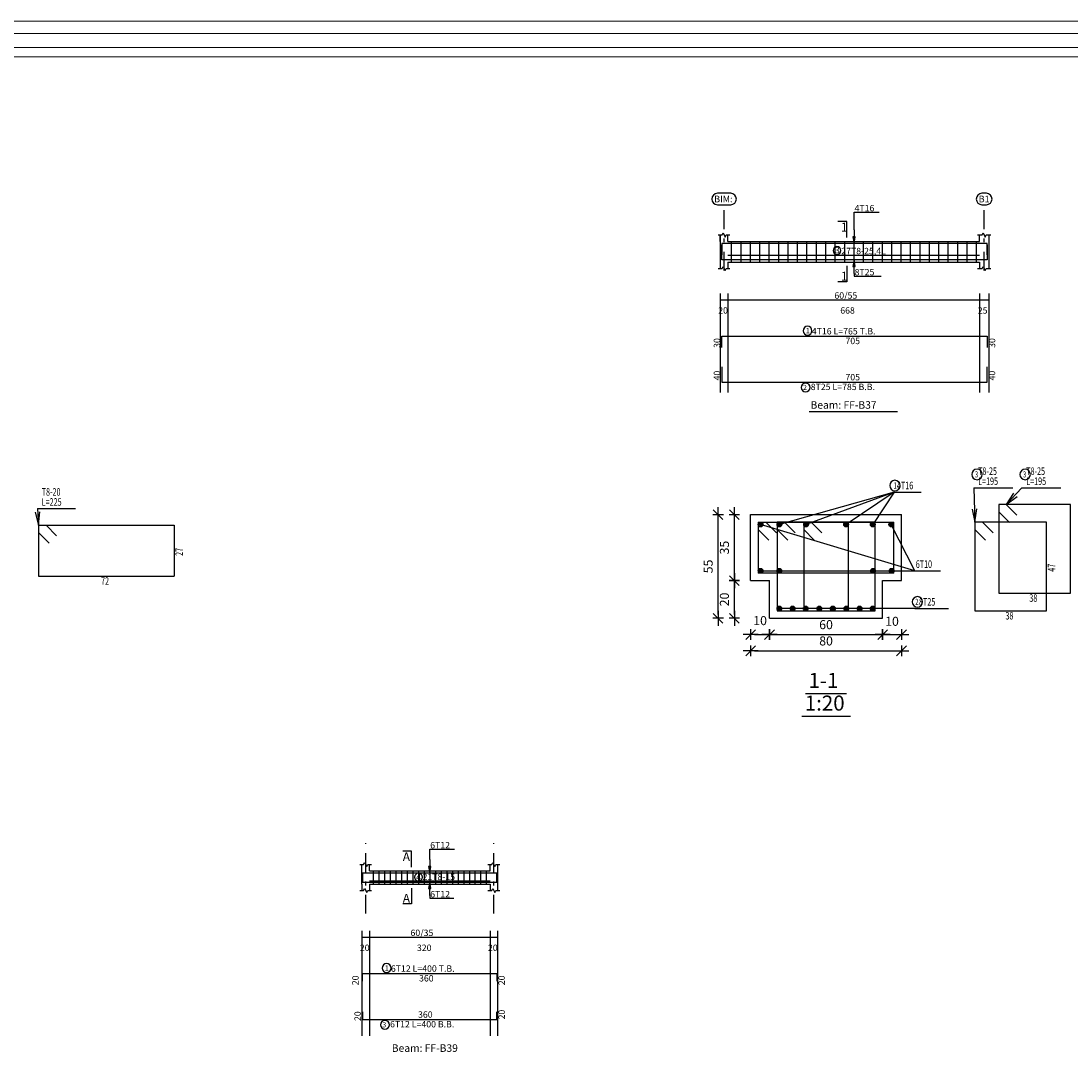
# Model space of a CAD drawing. Units: inches. Extents: x -122 to 624, y -1883 to 171.
# Drawn here: x 86 to 113, y -1789 to -1762 of the extents above; entities that cross this region are included whole.
import ezdxf

# ---------------------------------------------------------------- set-up
doc = ezdxf.new("R2010")
doc.units = ezdxf.units.IN
doc.header["$MEASUREMENT"] = 0
doc.linetypes.add('DASHDOT', pattern=[1, 0.5, -0.25, 0, -0.25])
for name, color, linetype in [('BARS', 3, 'Continuous'), ('BARSEGTXT', 254, 'Continuous'), ('BARSTITLE', 254, 'Continuous'), ('BeamDimLin', 4, 'Continuous'), ('BeamDimTxt', 6, 'Continuous'), ('BeamElevLin', 4, 'Continuous'), ('ColAxesPen', 1, 'Continuous'), ('ColNames', 5, 'Continuous'), ('ColNamesFrame', 5, 'Continuous'), ('DimLin', 11, 'Continuous'), ('ElevBarLin', 1, 'Continuous'), ('LinePen1', 4, 'Continuous'), ('LinkDimLin', 1, 'Continuous'), ('LinkDimTxt', 6, 'Continuous'), ('SectBarLin', 1, 'Continuous'), ('SectBars', 3, 'Continuous'), ('SectLinks', 3, 'Continuous'), ('SectMarkLin', 144, 'Continuous'), ('SectMarkTxt', 144, 'Continuous'), ('Titles', 5, 'Continuous'), ('TitlesFrame', 5, 'Continuous')]:
    doc.layers.add(name, color=color, linetype=linetype)
doc.layers.add('اطار', color=7, linetype='Continuous', lineweight=30)
doc.styles.add('ATIR_DIM', font='Atira.shx', dxfattribs={"width": 0.8})
doc.styles.add('TXT-SHX', font='Txt.shx')
doc.dimstyles.new('ATIR_DIM_3', dxfattribs={"dimtxt": 0.24, "dimasz": 0.1, "dimexe": 0.18, "dimexo": 0.0625, "dimgap": 0.144, "dimtad": 1, "dimdec": 4, "dimlfac": 20, "dimrnd": 1, "dimzin": 12, "dimdsep": 46, "dimtxsty": 'ATIR_DIM', "dimblk": 'ATIR_TICK', "dimblk1": 'ATIR_TICK', "dimcen": 0.09, "dimse1": 1, "dimse2": 1, "dimadec": 0, "dimazin": 0, "dimtfac": 1, "dimtdec": 4, "dimtmove": 2, "dimatfit": 3, "dimldrblk": 'ATIR_TICK', "dimfxl": 1, "dimtolj": 1, "dimtzin": 12, "dimarcsym": 0})

# ---------------------------------------------------------------- blocks, each defined once
blk = doc.blocks.new('ATIR_TICK')
for p, q in [((-2, 0), (2, 0)), ((-1.3, -1.3), (1.3, 1.3)), ((0, 1.4), (0, -1.4))]:
    blk.add_line(p, q)
blk = doc.blocks.new('*D531')
at = {"layer": 'Defpoints', "color": 0, "transparency": 16777216}
for p in [(104.47, -1776.973), (104.47, -1776.973), (104.47, -1777.973)]:
    blk.add_point(p, dxfattribs=at)
at = {"layer": 'DimLin', "color": 0, "lineweight": -2, "transparency": 16777216}
blk.add_line((104.47, -1777.873), (104.47, -1777.073), dxfattribs=at)
at = {"layer": 'DimLin', "color": 0, "lineweight": -2, "transparency": 16777216, "xscale": 0.1, "yscale": 0.1, "zscale": 0.1}
for p, rotation in [((104.47, -1776.973), 90), ((104.47, -1777.973), 270)]:
    blk.add_blockref('ATIR_TICK', p, dxfattribs=dict(at, rotation=rotation))
at = {"layer": 'DimLin', "color": 0, "transparency": 16777216, "insert": (104.206, -1777.473), "char_height": 0.24, "attachment_point": 5, "rotation": 90, "style": 'ATIR_DIM'}
blk.add_mtext('\\A1;20 ', dxfattribs=at)
blk = doc.blocks.new('*D532')
at = {"layer": 'Defpoints', "color": 0, "transparency": 16777216}
for p in [(104.47, -1775.223), (104.47, -1775.223), (104.47, -1776.973)]:
    blk.add_point(p, dxfattribs=at)
at = {"layer": 'DimLin', "color": 0, "lineweight": -2, "transparency": 16777216}
blk.add_line((104.47, -1776.873), (104.47, -1775.323), dxfattribs=at)
at = {"layer": 'DimLin', "color": 0, "lineweight": -2, "transparency": 16777216, "xscale": 0.1, "yscale": 0.1, "zscale": 0.1}
for p, rotation in [((104.47, -1775.223), 90), ((104.47, -1776.973), 270)]:
    blk.add_blockref('ATIR_TICK', p, dxfattribs=dict(at, rotation=rotation))
at = {"layer": 'DimLin', "color": 0, "transparency": 16777216, "insert": (104.206, -1776.098), "char_height": 0.24, "attachment_point": 5, "rotation": 90, "style": 'ATIR_DIM'}
blk.add_mtext('\\A1;35 ', dxfattribs=at)
blk = doc.blocks.new('*D533')
at = {"layer": 'Defpoints', "color": 0, "transparency": 16777216}
for p in [(104.038, -1775.223), (104.038, -1775.223), (104.038, -1777.973)]:
    blk.add_point(p, dxfattribs=at)
at = {"layer": 'DimLin', "color": 0, "lineweight": -2, "transparency": 16777216}
blk.add_line((104.038, -1777.873), (104.038, -1775.323), dxfattribs=at)
at = {"layer": 'DimLin', "color": 0, "lineweight": -2, "transparency": 16777216, "xscale": 0.1, "yscale": 0.1, "zscale": 0.1}
for p, rotation in [((104.038, -1775.223), 90), ((104.038, -1777.973), 270)]:
    blk.add_blockref('ATIR_TICK', p, dxfattribs=dict(at, rotation=rotation))
at = {"layer": 'DimLin', "color": 0, "transparency": 16777216, "insert": (103.774, -1776.598), "char_height": 0.24, "attachment_point": 5, "rotation": 90, "style": 'ATIR_DIM'}
blk.add_mtext('\\A1;55 ', dxfattribs=at)
blk = doc.blocks.new('*D534')
at = {"layer": 'Defpoints', "color": 0, "transparency": 16777216}
for p in [(104.902, -1778.405), (105.402, -1778.405), (105.402, -1778.405)]:
    blk.add_point(p, dxfattribs=at)
at = {"layer": 'DimLin', "color": 0, "lineweight": -2, "transparency": 16777216}
blk.add_line((105.002, -1778.405), (105.302, -1778.405), dxfattribs=at)
at = {"layer": 'DimLin', "color": 0, "lineweight": -2, "transparency": 16777216, "xscale": 0.1, "yscale": 0.1, "zscale": 0.1, "rotation": 180}
blk.add_blockref('ATIR_TICK', (104.902, -1778.405), dxfattribs=at)
at = {"layer": 'DimLin', "color": 0, "lineweight": -2, "transparency": 16777216, "xscale": 0.1, "yscale": 0.1, "zscale": 0.1}
blk.add_blockref('ATIR_TICK', (105.402, -1778.405), dxfattribs=at)
at = {"layer": 'DimLin', "color": 0, "transparency": 16777216, "insert": (105.152, -1778.034), "char_height": 0.24, "attachment_point": 5, "style": 'ATIR_DIM'}
blk.add_mtext('\\A1;10 ', dxfattribs=at)
blk = doc.blocks.new('*D535')
at = {"layer": 'Defpoints', "color": 0, "transparency": 16777216}
for p in [(105.402, -1778.405), (108.402, -1778.405), (108.402, -1778.405)]:
    blk.add_point(p, dxfattribs=at)
at = {"layer": 'DimLin', "color": 0, "lineweight": -2, "transparency": 16777216}
blk.add_line((105.502, -1778.405), (108.302, -1778.405), dxfattribs=at)
at = {"layer": 'DimLin', "color": 0, "lineweight": -2, "transparency": 16777216, "xscale": 0.1, "yscale": 0.1, "zscale": 0.1, "rotation": 180}
blk.add_blockref('ATIR_TICK', (105.402, -1778.405), dxfattribs=at)
at = {"layer": 'DimLin', "color": 0, "lineweight": -2, "transparency": 16777216, "xscale": 0.1, "yscale": 0.1, "zscale": 0.1}
blk.add_blockref('ATIR_TICK', (108.402, -1778.405), dxfattribs=at)
at = {"layer": 'DimLin', "color": 0, "transparency": 16777216, "insert": (106.902, -1778.141), "char_height": 0.24, "attachment_point": 5, "style": 'ATIR_DIM'}
blk.add_mtext('\\A1;60 ', dxfattribs=at)
blk = doc.blocks.new('*D536')
at = {"layer": 'Defpoints', "color": 0, "transparency": 16777216}
for p in [(108.402, -1778.405), (108.902, -1778.405), (108.902, -1778.405)]:
    blk.add_point(p, dxfattribs=at)
at = {"layer": 'DimLin', "color": 0, "lineweight": -2, "transparency": 16777216}
blk.add_line((108.502, -1778.405), (108.802, -1778.405), dxfattribs=at)
at = {"layer": 'DimLin', "color": 0, "lineweight": -2, "transparency": 16777216, "xscale": 0.1, "yscale": 0.1, "zscale": 0.1, "rotation": 180}
blk.add_blockref('ATIR_TICK', (108.402, -1778.405), dxfattribs=at)
at = {"layer": 'DimLin', "color": 0, "lineweight": -2, "transparency": 16777216, "xscale": 0.1, "yscale": 0.1, "zscale": 0.1}
blk.add_blockref('ATIR_TICK', (108.902, -1778.405), dxfattribs=at)
at = {"layer": 'DimLin', "color": 0, "transparency": 16777216, "insert": (108.652, -1778.052), "char_height": 0.24, "attachment_point": 5, "style": 'ATIR_DIM'}
blk.add_mtext('\\A1;10 ', dxfattribs=at)
blk = doc.blocks.new('*D537')
at = {"layer": 'Defpoints', "color": 0, "transparency": 16777216}
for p in [(104.902, -1778.837), (108.902, -1778.837), (108.902, -1778.837)]:
    blk.add_point(p, dxfattribs=at)
at = {"layer": 'DimLin', "color": 0, "lineweight": -2, "transparency": 16777216}
blk.add_line((105.002, -1778.837), (108.802, -1778.837), dxfattribs=at)
at = {"layer": 'DimLin', "color": 0, "lineweight": -2, "transparency": 16777216, "xscale": 0.1, "yscale": 0.1, "zscale": 0.1, "rotation": 180}
blk.add_blockref('ATIR_TICK', (104.902, -1778.837), dxfattribs=at)
at = {"layer": 'DimLin', "color": 0, "lineweight": -2, "transparency": 16777216, "xscale": 0.1, "yscale": 0.1, "zscale": 0.1}
blk.add_blockref('ATIR_TICK', (108.902, -1778.837), dxfattribs=at)
at = {"layer": 'DimLin', "color": 0, "transparency": 16777216, "insert": (106.902, -1778.573), "char_height": 0.24, "attachment_point": 5, "style": 'ATIR_DIM'}
blk.add_mtext('\\A1;80 ', dxfattribs=at)

msp = doc.modelspace()

# ---------------------------------------------------------------- linework, layer by layer
at = {"layer": 'BARS', "linetype": 'Continuous'}
for p, q in [((104.3868787, -1767.9775346), (104.3868787, -1768.5275346)), ((104.6368787, -1767.9775346), (104.6368787, -1768.5275346)), ((104.8868787, -1767.9775346), (104.8868787, -1768.5275346)), ((105.1368787, -1767.9775346), (105.1368787, -1768.5275346)), ((105.3868786, -1767.9775346), (105.3868786, -1768.5275346)), ((105.6368786, -1767.9775346), (105.6368786, -1768.5275346)), ((105.8868786, -1767.9775346), (105.8868786, -1768.5275346)), ((106.1368786, -1767.9775346), (106.1368786, -1768.5275346)), ((106.3868785, -1767.9775346), (106.3868785, -1768.5275346)), ((106.6368785, -1767.9775346), (106.6368785, -1768.5275346)), ((106.8868785, -1767.9775346), (106.8868785, -1768.5275346)), ((107.1368785, -1767.9775346), (107.1368785, -1768.5275346)), ((107.3868785, -1767.9775346), (107.3868785, -1768.5275346)), ((107.6368785, -1767.9775346), (107.6368785, -1768.5275346)), ((107.8868785, -1767.9775346), (107.8868785, -1768.5275346)), ((108.1368785, -1767.9775346), (108.1368785, -1768.5275346)), ((108.3868783, -1767.9775346), (108.3868783, -1768.5275346)), ((108.6368783, -1767.9775346), (108.6368783, -1768.5275346)), ((108.8868783, -1767.9775346), (108.8868783, -1768.5275346)), ((109.1368783, -1767.9775346), (109.1368783, -1768.5275346)), ((109.3868783, -1767.9775346), (109.3868783, -1768.5275346)), ((109.6368783, -1767.9775346), (109.6368783, -1768.5275346)), ((109.8868783, -1767.9775346), (109.8868783, -1768.5275346)), ((110.1368783, -1767.9775346), (110.1368783, -1768.5275346)), ((110.3868783, -1767.9775346), (110.3868783, -1768.5275346)), ((110.6368783, -1767.9775346), (110.6368783, -1768.5275346)), ((110.8868783, -1767.9775346), (110.8868783, -1768.5275346)), ((94.8887644, -1784.6732924), (94.8887644, -1785.0232925)), ((95.0387645, -1784.6732924), (95.0387645, -1785.0232925)), ((95.1887646, -1784.6732924), (95.1887646, -1785.0232925)), ((95.3387647, -1784.6732924), (95.3387647, -1785.0232925)), ((95.4887648, -1784.6732924), (95.4887648, -1785.0232925)), ((95.6387649, -1784.6732924), (95.6387649, -1785.0232925)), ((95.788765, -1784.6732924), (95.788765, -1785.0232925)), ((95.9387651, -1784.6732924), (95.9387651, -1785.0232925)), ((96.0887652, -1784.6732924), (96.0887652, -1785.0232925)), ((96.2387653, -1784.6732924), (96.2387653, -1785.0232925)), ((96.3887654, -1784.6732924), (96.3887654, -1785.0232925)), ((96.5387655, -1784.6732924), (96.5387655, -1785.0232925)), ((96.6887654, -1784.6732924), (96.6887654, -1785.0232925)), ((96.8387654, -1784.6732924), (96.8387654, -1785.0232925)), ((96.9887655, -1784.6732924), (96.9887655, -1785.0232925)), ((97.1387656, -1784.6732924), (97.1387656, -1785.0232925)), ((97.2887657, -1784.6732924), (97.2887657, -1785.0232925)), ((97.4387658, -1784.6732924), (97.4387658, -1785.0232925)), ((97.5887659, -1784.6732924), (97.5887659, -1785.0232925)), ((97.738766, -1784.6732924), (97.738766, -1785.0232925)), ((97.8887661, -1784.6732924), (97.8887661, -1785.0232925))]:
    msp.add_line(p, q, dxfattribs=at)
for points in [[(111.1768787, -1768.3335121), (111.1768787, -1768.0335122), (104.1368787, -1768.0335122), (104.1368787, -1768.3335121)], [(111.1768787, -1768.0670542), (111.1768787, -1768.4670542), (104.1368787, -1768.4670542), (104.1368787, -1768.0670542)], [(104.1368787, -1770.7900151), (104.1368787, -1770.4900151), (111.1768787, -1770.4900151), (111.1768787, -1770.7900151)], [(104.1368787, -1771.3082919), (104.1368787, -1771.7082918), (111.1768787, -1771.7082918), (111.1768787, -1771.3082919)], [(98.1687644, -1784.9272687), (98.1687644, -1784.7272687), (94.6087644, -1784.7272687), (94.6087644, -1784.9272687)], [(94.6087644, -1784.8272687), (94.6087644, -1784.9673148), (98.1687639, -1784.9673148), (98.1687644, -1784.8272687)], [(94.6087644, -1787.5912701), (94.6087644, -1787.3912701), (98.1687644, -1787.3912701), (98.1687644, -1787.5912701)], [(94.6087644, -1788.4095468), (94.6087644, -1788.6095468), (98.1687639, -1788.6095468), (98.1687639, -1788.4095468)]]:
    msp.add_lwpolyline(points, dxfattribs=at)
at = {"layer": 'BARSTITLE', "linetype": 'Continuous'}
for p, q in [((108.7122575, -1774.6257437), (109.421497, -1774.6257437)), ((110.8225559, -1774.5126088), (111.8585561, -1774.5126088)), ((112.0985559, -1774.5126079), (113.1345561, -1774.5126079)), ((85.9810694, -1775.0621894), (86.9936894, -1775.0621894)), ((109.2532223, -1776.711068), (109.9341357, -1776.711068)), ((109.2532223, -1777.7101081), (110.1492218, -1777.7101081))]:
    msp.add_line(p, q, dxfattribs=at)
for points in [[(106.4103706, -1770.2290818, 0.99999923), (106.4103704, -1770.4648152), (106.4103706, -1770.4648151, 0.99999923), (106.4103708, -1770.2290818), (106.4103706, -1770.2290818)], [(106.3592687, -1771.733492, 0.99999923), (106.3592684, -1771.9692255), (106.3592687, -1771.9692252, 0.99999923), (106.3592689, -1771.733492), (106.3592687, -1771.733492)], [(110.9065555, -1774.019275, 0.99999923), (110.9065555, -1774.2966092), (110.9065555, -1774.2966083, 0.99999923), (110.9065555, -1774.019275), (110.9065555, -1774.019275)], [(112.1825555, -1774.0192741, 0.99999923), (112.1825555, -1774.2966064), (112.1825555, -1774.2966073, 0.99999923), (112.1825555, -1774.0192741), (112.1825555, -1774.0192741)], [(108.7298166, -1774.3137434, 0.99999923), (108.7298166, -1774.5910776), (108.7298166, -1774.5910767, 0.99999923), (108.7298166, -1774.3137434), (108.7298166, -1774.3137434)], [(109.3247932, -1777.3981078, 0.99999923), (109.3247932, -1777.6754401), (109.3247932, -1777.6754411, 0.99999923), (109.3247932, -1777.3981078), (109.3247932, -1777.3981078)], [(95.2435569, -1787.1303368, 0.99999923), (95.2435568, -1787.3660701), (95.2435569, -1787.3660701, 0.99999923), (95.243557, -1787.1303368), (95.2435569, -1787.1303368)], [(95.1995896, -1788.634747, 0.99999923), (95.1995893, -1788.8704805), (95.1995896, -1788.8704802, 0.99999923), (95.1995898, -1788.634747), (95.1995896, -1788.634747)]]:
    msp.add_lwpolyline(points, format="xyb", dxfattribs=at)
at = {"layer": 'BeamDimLin', "linetype": 'Continuous'}
for p, q in [((104.0968787, -1769.3566817), (104.0968787, -1771.9828251)), ((104.0968787, -1769.5266817), (111.2218783, -1769.5266817)), ((104.2968787, -1769.3566817), (104.2968787, -1771.9828251)), ((110.9718783, -1769.3566817), (110.9718783, -1771.9828251)), ((111.2218783, -1769.3566817), (111.2218783, -1771.9828251)), ((94.5887644, -1786.2579367), (94.5887644, -1789.0427467)), ((94.7887643, -1786.2579367), (94.7887643, -1789.0427467)), ((97.9887641, -1786.2579367), (97.9887641, -1789.0427467)), ((98.1887644, -1786.2579367), (98.1887644, -1789.0427467)), ((94.5887644, -1786.4279367), (98.1887644, -1786.4279367))]:
    msp.add_line(p, q, dxfattribs=at)
at = {"layer": 'BeamElevLin', "linetype": 'Continuous'}
for p, q in [((104.0418787, -1767.8075346), (104.1418787, -1767.8075346)), ((104.0968787, -1767.9775346), (104.0968787, -1767.8075346)), ((104.0968787, -1767.8075346), (104.0968787, -1768.6975346)), ((104.1418787, -1767.8075346), (104.1693787, -1767.7525347)), ((104.1693787, -1767.7525347), (104.2243787, -1767.8625346)), ((104.2243787, -1767.8625346), (104.2518787, -1767.8075346)), ((104.2518787, -1767.8075346), (104.3518787, -1767.8075346)), ((104.2968787, -1767.9775346), (104.2968787, -1767.8075346)), ((110.9168785, -1767.8075346), (111.0418785, -1767.8075346)), ((110.9718783, -1767.9775346), (110.9718783, -1767.8075346)), ((111.0418785, -1767.8075346), (111.0693781, -1767.7525347)), ((111.0693781, -1767.7525347), (111.1243784, -1767.8625346)), ((111.1243784, -1767.8625346), (111.1518781, -1767.8075346)), ((111.1518781, -1767.8075346), (111.2768781, -1767.8075346)), ((111.2218783, -1767.8075346), (111.2218783, -1767.9775346)), ((111.2218783, -1767.8075346), (111.2218783, -1768.6975346)), ((104.2968787, -1767.9775346), (110.9718783, -1767.9775346)), ((104.0418787, -1768.6975346), (104.1418787, -1768.6975346)), ((104.1418787, -1768.6975346), (104.1693787, -1768.6425346)), ((104.1693787, -1768.6425346), (104.2243787, -1768.7525346)), ((104.2243787, -1768.7525346), (104.2518787, -1768.6975346)), ((104.2518787, -1768.6975346), (104.3518787, -1768.6975346)), ((104.2968787, -1768.5275346), (104.2968787, -1768.6975346)), ((104.2968787, -1768.5275346), (110.9718783, -1768.5275346)), ((110.9168785, -1768.6975346), (111.0418785, -1768.6975346)), ((110.9718783, -1768.5275346), (110.9718783, -1768.6975346)), ((111.0418785, -1768.6975346), (111.0693781, -1768.6425346)), ((111.0693781, -1768.6425346), (111.1243784, -1768.7525346)), ((111.1243784, -1768.7525346), (111.1518781, -1768.6975346)), ((111.1518781, -1768.6975346), (111.2768781, -1768.6975346)), ((94.5337644, -1784.5032925), (94.6337644, -1784.5032925)), ((94.5887644, -1785.0232925), (94.5887644, -1784.5032925)), ((94.6337644, -1784.5032925), (94.6612644, -1784.4482924)), ((94.6612644, -1784.4482924), (94.7162643, -1784.5582924)), ((94.7162643, -1784.5582924), (94.7437645, -1784.5032925)), ((94.7437645, -1784.5032925), (94.8437644, -1784.5032925)), ((94.7887643, -1784.6732924), (94.7887643, -1784.5032925)), ((97.9337643, -1784.5032925), (98.0337642, -1784.5032925)), ((97.9887641, -1784.6732924), (97.9887641, -1784.5032925)), ((98.0337642, -1784.5032925), (98.0612639, -1784.4482924)), ((98.0612639, -1784.4482924), (98.1162642, -1784.5582924)), ((98.1162642, -1784.5582924), (98.1437638, -1784.5032925)), ((98.1437638, -1784.5032925), (98.2437642, -1784.5032925)), ((98.1887644, -1784.5032925), (98.1887644, -1784.6732924)), ((98.1887644, -1784.5032925), (98.1887644, -1785.1932924)), ((94.7887643, -1784.6732924), (97.9887641, -1784.6732924)), ((94.5337644, -1785.1932924), (94.6337644, -1785.1932924)), ((94.5887644, -1785.0232925), (94.5887644, -1785.1932924)), ((94.6337644, -1785.1932924), (94.6612644, -1785.1382925)), ((94.6612644, -1785.1382925), (94.7162643, -1785.2482924)), ((94.7162643, -1785.2482924), (94.7437645, -1785.1932924)), ((94.7437645, -1785.1932924), (94.8437644, -1785.1932924)), ((94.7887643, -1785.0232925), (94.7887643, -1785.1932924)), ((94.7887643, -1785.0232925), (97.9887641, -1785.0232925)), ((97.9337643, -1785.1932924), (98.0337642, -1785.1932924)), ((97.9887641, -1785.0232925), (97.9887641, -1785.1932924)), ((98.0337642, -1785.1932924), (98.0612639, -1785.1382925)), ((98.0612639, -1785.1382925), (98.1162642, -1785.2482924)), ((98.1162642, -1785.2482924), (98.1437638, -1785.1932924)), ((98.1437638, -1785.1932924), (98.2437642, -1785.1932924))]:
    msp.add_line(p, q, dxfattribs=at)
at = {"layer": 'ColAxesPen', "linetype": 'DASHDOT'}
for p, q in [((104.1968787, -1768.7525346), (104.1968787, -1767.0415123)), ((111.0968783, -1768.7525346), (111.0968783, -1767.0415123)), ((94.6887644, -1785.8052924), (94.6887644, -1783.9352686)), ((98.0887645, -1785.8052924), (98.0887645, -1783.9352686))]:
    msp.add_line(p, q, dxfattribs=at)
at = {"layer": 'ColNamesFrame', "linetype": 'Continuous'}
for points in [[(104.0219662, -1766.7031787, 0.99999923), (104.021966, -1767.006512), (104.3717912, -1767.0065122, 0.99999923), (104.3717913, -1766.7031787), (104.0219662, -1766.7031787)], [(111.0386031, -1766.7031787, 0.99999923), (111.0386031, -1767.006512), (111.1551535, -1767.0065122, 0.99999923), (111.1551535, -1766.7031787), (111.0386031, -1766.7031787)]]:
    msp.add_lwpolyline(points, format="xyb", dxfattribs=at)
at = {"layer": 'ElevBarLin', "linetype": 'Continuous'}
for p, q in [((107.6468785, -1767.6735122), (107.6468785, -1767.2015122)), ((107.6468785, -1767.2015122), (108.3066942, -1767.2015122)), ((107.6160784, -1767.8585122), (107.6468785, -1768.0335122)), ((107.6776786, -1767.8585122), (107.6160784, -1767.8585122)), ((107.6199286, -1767.8585122), (107.6468785, -1768.0335122)), ((107.6237786, -1767.8585122), (107.6468785, -1768.0335122)), ((107.6276286, -1767.8585122), (107.6468785, -1768.0335122)), ((107.6314785, -1767.8585122), (107.6468785, -1768.0335122)), ((107.6353285, -1767.8585122), (107.6468785, -1768.0335122)), ((107.6391785, -1767.8585122), (107.6468785, -1768.0335122)), ((107.6430285, -1767.8585122), (107.6468785, -1768.0335122)), ((107.6468785, -1767.6735122), (107.6468785, -1768.0335122)), ((107.6468785, -1768.0335122), (107.6776786, -1767.8585122)), ((107.6468785, -1768.0335122), (107.6507285, -1767.8585122)), ((107.6468785, -1768.0335122), (107.6545784, -1767.8585122)), ((107.6468785, -1768.0335122), (107.6584284, -1767.8585122)), ((107.6468785, -1768.0335122), (107.6622784, -1767.8585122)), ((107.6468785, -1768.0335122), (107.6661284, -1767.8585122)), ((107.6468785, -1768.0335122), (107.6699784, -1767.8585122)), ((107.6468785, -1768.0335122), (107.6738284, -1767.8585122)), ((107.6468785, -1768.4670542), (107.6160784, -1768.6420542)), ((107.6468785, -1768.4670542), (107.6199286, -1768.6420542)), ((107.6468785, -1768.4670542), (107.6237786, -1768.6420542)), ((107.6468785, -1768.4670542), (107.6276286, -1768.6420542)), ((107.6468785, -1768.4670542), (107.6314785, -1768.6420542)), ((107.6468785, -1768.4670542), (107.6353285, -1768.6420542)), ((107.6468785, -1768.4670542), (107.6391785, -1768.6420542)), ((107.6468785, -1768.4670542), (107.6430285, -1768.6420542)), ((107.6468785, -1768.8270542), (107.6468785, -1768.4670542)), ((107.6776786, -1768.6420542), (107.6468785, -1768.4670542)), ((107.6507285, -1768.6420542), (107.6468785, -1768.4670542)), ((107.6545784, -1768.6420542), (107.6468785, -1768.4670542)), ((107.6584284, -1768.6420542), (107.6468785, -1768.4670542)), ((107.6622784, -1768.6420542), (107.6468785, -1768.4670542)), ((107.6661284, -1768.6420542), (107.6468785, -1768.4670542)), ((107.6699784, -1768.6420542), (107.6468785, -1768.4670542)), ((107.6738284, -1768.6420542), (107.6468785, -1768.4670542)), ((107.6160784, -1768.6420542), (107.6776786, -1768.6420542)), ((107.6468785, -1768.8270542), (107.6468785, -1768.8995347)), ((107.6468785, -1768.8995347), (108.3642129, -1768.8995347)), ((96.3887642, -1784.3672687), (96.3887642, -1784.0952689)), ((96.3887642, -1784.0952689), (97.0447426, -1784.0952689)), ((96.3887642, -1784.3672687), (96.3887642, -1784.7272687)), ((96.3579641, -1784.5522688), (96.3887642, -1784.7272687)), ((96.4195643, -1784.5522688), (96.3579641, -1784.5522688)), ((96.3618143, -1784.5522688), (96.3887642, -1784.7272687)), ((96.3656643, -1784.5522688), (96.3887642, -1784.7272687)), ((96.3695143, -1784.5522688), (96.3887642, -1784.7272687)), ((96.3733643, -1784.5522688), (96.3887642, -1784.7272687)), ((96.3772143, -1784.5522688), (96.3887642, -1784.7272687)), ((96.3810642, -1784.5522688), (96.3887642, -1784.7272687)), ((96.3849142, -1784.5522688), (96.3887642, -1784.7272687)), ((96.3887642, -1784.7272687), (96.4195643, -1784.5522688)), ((96.3887642, -1784.7272687), (96.3926142, -1784.5522688)), ((96.3887642, -1784.7272687), (96.3964642, -1784.5522688)), ((96.3887642, -1784.7272687), (96.4003142, -1784.5522688)), ((96.3887642, -1784.7272687), (96.4041641, -1784.5522688)), ((96.3887642, -1784.7272687), (96.4080141, -1784.5522688)), ((96.3887642, -1784.7272687), (96.4118641, -1784.5522688)), ((96.3887642, -1784.7272687), (96.4157141, -1784.5522688)), ((96.3887642, -1784.9673148), (96.3579641, -1785.1423147)), ((96.3579641, -1785.1423147), (96.4195643, -1785.1423147)), ((96.3887642, -1784.9673148), (96.3618143, -1785.1423147)), ((96.3887642, -1784.9673148), (96.3656643, -1785.1423147)), ((96.3887642, -1784.9673148), (96.3695143, -1785.1423147)), ((96.3887642, -1784.9673148), (96.3733643, -1785.1423147)), ((96.3887642, -1784.9673148), (96.3772143, -1785.1423147)), ((96.3887642, -1784.9673148), (96.3810642, -1785.1423147)), ((96.3887642, -1784.9673148), (96.3849142, -1785.1423147)), ((96.3887642, -1785.3273148), (96.3887642, -1784.9673148)), ((96.4195643, -1785.1423147), (96.3887642, -1784.9673148)), ((96.3926142, -1785.1423147), (96.3887642, -1784.9673148)), ((96.3964642, -1785.1423147), (96.3887642, -1784.9673148)), ((96.4003142, -1785.1423147), (96.3887642, -1784.9673148)), ((96.4041641, -1785.1423147), (96.3887642, -1784.9673148)), ((96.4080141, -1785.1423147), (96.3887642, -1784.9673148)), ((96.4118641, -1785.1423147), (96.3887642, -1784.9673148)), ((96.4157141, -1785.1423147), (96.3887642, -1784.9673148)), ((96.3887642, -1785.3273148), (96.3887642, -1785.3952925)), ((96.3887642, -1785.3952925), (97.0284101, -1785.3952925))]:
    msp.add_line(p, q, dxfattribs=at)
at = {"layer": 'LinePen1', "linetype": 'Continuous'}
for p, q in [((104.9015931, -1775.2226079), (108.9015931, -1775.2226079)), ((104.9015931, -1776.9726079), (104.9015931, -1775.2226079)), ((108.9015931, -1776.9726079), (108.9015931, -1775.2226079)), ((104.9015931, -1776.9726079), (105.4015931, -1776.9726079)), ((105.4015931, -1777.9726079), (105.4015931, -1776.9726079)), ((108.4015931, -1777.9726079), (108.4015931, -1776.9726079)), ((108.4015931, -1776.9726079), (108.9015931, -1776.9726079)), ((105.4015931, -1777.9726079), (108.4015931, -1777.9726079))]:
    msp.add_line(p, q, dxfattribs=at)
at = {"layer": 'LinkDimLin', "linetype": 'Continuous'}
for p, q in [((104.2968787, -1768.3400347), (110.9768784, -1768.3400347)), ((94.7887643, -1784.9357924), (97.9887641, -1784.9357924))]:
    msp.add_line(p, q, dxfattribs=at)
at = {"layer": 'LinkDimTxt', "linetype": 'Continuous'}
for points in [[(107.1911753, -1768.1164454, 0.99999923), (107.1911753, -1768.3244452), (107.1911753, -1768.3244454, 0.99999923), (107.1911753, -1768.1164454), (107.1911753, -1768.1164454)], [(96.0887653, -1784.732889, 0.99999923), (96.0887653, -1784.9408888), (96.0887653, -1784.940889, 0.99999923), (96.0887653, -1784.732889), (96.0887653, -1784.732889)]]:
    msp.add_lwpolyline(points, format="xyb", dxfattribs=at)
at = {"layer": 'SectBarLin', "linetype": 'Continuous'}
for p, q in [((108.7122575, -1774.6257437), (105.6640931, -1775.4851077)), ((108.7122575, -1774.6257437), (106.3712362, -1775.4851077)), ((108.7122575, -1774.6257437), (107.4319504, -1775.4851077)), ((108.7122575, -1774.6257437), (108.1390937, -1775.4851077)), ((110.8225559, -1774.5126088), (110.8505558, -1775.4226087)), ((112.0985559, -1774.5126079), (111.6833604, -1774.9526084)), ((111.8787654, -1774.6557735), (111.6833604, -1774.9526084)), ((111.6833604, -1774.9526084), (111.9683708, -1774.7403262)), ((85.9253662, -1775.1568082), (86.0090693, -1775.5021899)), ((85.9810694, -1775.0621894), (86.0090693, -1775.5021899)), ((86.0090693, -1775.5021899), (86.0483177, -1775.1489843)), ((110.7782205, -1775.0746692), (110.8505558, -1775.4226087)), ((110.8505558, -1775.4226087), (110.9013628, -1775.0708793)), ((109.2532223, -1776.711068), (105.1640931, -1775.4851077)), ((109.2532223, -1776.711068), (108.631951, -1775.4851077)), ((105.1640931, -1776.711068), (109.2532223, -1776.711068)), ((109.2532223, -1777.7101081), (105.6640931, -1777.7101081)), ((109.2532223, -1777.7101081), (106.0126794, -1777.7101081)), ((109.2532223, -1777.7101081), (106.3612655, -1777.7101081)), ((109.2532223, -1777.7101081), (106.721484, -1777.7101081)), ((109.2532223, -1777.7101081), (107.0817026, -1777.7101081)), ((109.2532223, -1777.7101081), (107.4419211, -1777.7101081)), ((109.2532223, -1777.7101081), (107.7905076, -1777.7101081)), ((109.2532223, -1777.7101081), (108.1390937, -1777.7101081))]:
    msp.add_line(p, q, dxfattribs=at)
at = {"layer": 'SectBars', "linetype": 'Continuous'}
for centre, radius in [((105.1640931, -1775.4851077), 0.0625), ((105.1640931, -1775.4851077), 0.046875), ((105.1640931, -1775.4851077), 0.03125), ((105.6640931, -1775.4851077), 0.0625), ((105.6640931, -1775.4851077), 0.046875), ((105.6640931, -1775.4851077), 0.03125), ((106.3712362, -1775.4851077), 0.0625), ((106.3712362, -1775.4851077), 0.046875), ((106.3712362, -1775.4851077), 0.03125), ((107.4319504, -1775.4851077), 0.0625), ((107.4319504, -1775.4851077), 0.046875), ((107.4319504, -1775.4851077), 0.03125), ((108.1390937, -1775.4851077), 0.0625), ((108.1390937, -1775.4851077), 0.046875), ((108.1390937, -1775.4851077), 0.03125), ((108.631951, -1775.4851077), 0.0625), ((108.631951, -1775.4851077), 0.046875), ((108.631951, -1775.4851077), 0.03125), ((105.1640931, -1775.4851077), 0.015625), ((105.6640931, -1775.4851077), 0.015625), ((106.3712362, -1775.4851077), 0.015625), ((107.4319504, -1775.4851077), 0.015625), ((108.1390937, -1775.4851077), 0.015625), ((108.631951, -1775.4851077), 0.015625), ((105.1640931, -1776.711068), 0.0625), ((105.1640931, -1776.711068), 0.046875), ((105.1640931, -1776.711068), 0.03125), ((105.1640931, -1776.711068), 0.015625), ((105.6639097, -1776.711068), 0.0625), ((105.6639097, -1776.711068), 0.046875), ((105.6639097, -1776.711068), 0.03125), ((105.6639097, -1776.711068), 0.015625), ((108.1475483, -1776.711068), 0.0625), ((108.1475483, -1776.711068), 0.046875), ((108.1475483, -1776.711068), 0.03125), ((108.1475483, -1776.711068), 0.015625), ((108.6400618, -1776.711068), 0.0625), ((108.6400618, -1776.711068), 0.046875), ((108.6400618, -1776.711068), 0.03125), ((108.6400618, -1776.711068), 0.015625), ((105.6640931, -1777.7101081), 0.0625), ((105.6640931, -1777.7101081), 0.046875), ((105.6640931, -1777.7101081), 0.03125), ((106.0126794, -1777.7101081), 0.0625), ((106.0126794, -1777.7101081), 0.046875), ((106.0126794, -1777.7101081), 0.03125), ((106.3612655, -1777.7101081), 0.0625), ((106.3612655, -1777.7101081), 0.046875), ((106.3612655, -1777.7101081), 0.03125), ((106.721484, -1777.7101081), 0.0625), ((106.721484, -1777.7101081), 0.046875), ((106.721484, -1777.7101081), 0.03125), ((107.0817026, -1777.7101081), 0.0625), ((107.0817026, -1777.7101081), 0.046875), ((107.0817026, -1777.7101081), 0.03125), ((107.4419211, -1777.7101081), 0.0625), ((107.4419211, -1777.7101081), 0.046875), ((107.4419211, -1777.7101081), 0.03125), ((107.7905076, -1777.7101081), 0.0625), ((107.7905076, -1777.7101081), 0.046875), ((107.7905076, -1777.7101081), 0.03125), ((108.1390937, -1777.7101081), 0.0625), ((108.1390937, -1777.7101081), 0.046875), ((108.1390937, -1777.7101081), 0.03125), ((105.6640931, -1777.7101081), 0.015625), ((106.0126794, -1777.7101081), 0.015625), ((106.3612655, -1777.7101081), 0.015625), ((106.721484, -1777.7101081), 0.015625), ((107.0817026, -1777.7101081), 0.015625), ((107.4419211, -1777.7101081), 0.015625), ((107.7905076, -1777.7101081), 0.015625), ((108.1390937, -1777.7101081), 0.015625)]:
    msp.add_circle(centre, radius, dxfattribs=at)
at = {"layer": 'SectLinks', "linetype": 'Continuous'}
for p, q in [((111.6833604, -1774.9526084), (111.483889, -1774.9526084)), ((111.483889, -1774.9526084), (111.483889, -1777.3026079)), ((113.3838886, -1774.9526084), (111.483889, -1774.9526084)), ((111.483889, -1774.9526084), (111.483889, -1775.1520789)), ((111.483889, -1775.1520789), (111.765941, -1775.4341319)), ((111.9654125, -1775.2346605), (111.6833604, -1774.9526084)), ((113.3838886, -1777.3026079), (113.3838886, -1774.9526084)), ((105.1015928, -1775.4226087), (105.1015928, -1775.6220792)), ((105.1015928, -1775.4226087), (108.7015931, -1775.4226087)), ((105.1015931, -1775.4226087), (105.1015931, -1776.7726079)), ((105.5831163, -1775.7046607), (105.3010643, -1775.4226087)), ((107.501593, -1775.4226087), (105.6015929, -1775.4226087)), ((105.6015929, -1775.4226087), (105.6015929, -1775.6220792)), ((105.8010643, -1775.4226087), (105.6015931, -1775.4226087)), ((105.6015931, -1775.4226087), (105.6015931, -1777.7726081)), ((106.0831164, -1775.7046607), (105.8010643, -1775.4226087)), ((106.5082072, -1775.4226087), (106.3087357, -1775.4226087)), ((106.3087357, -1775.4226087), (106.3087357, -1777.7726081)), ((108.2087358, -1775.4226087), (106.3087357, -1775.4226087)), ((106.3087357, -1775.4226087), (106.3087357, -1775.6220792)), ((106.7902592, -1775.7046607), (106.5082072, -1775.4226087)), ((107.501593, -1777.7726081), (107.501593, -1775.4226087)), ((108.2087358, -1777.7726081), (108.2087358, -1775.4226087)), ((108.7015931, -1776.7726079), (108.7015931, -1775.4226087)), ((111.0500272, -1775.4226087), (110.8505558, -1775.4226087)), ((110.8505558, -1775.4226087), (110.8505558, -1777.7726081)), ((112.7505554, -1775.4226087), (110.8505558, -1775.4226087)), ((110.8505558, -1775.4226087), (110.8505558, -1775.6220792)), ((111.3320793, -1775.7046607), (111.0500272, -1775.4226087)), ((112.7505554, -1777.7726081), (112.7505554, -1775.4226087)), ((86.0090693, -1775.5021899), (86.0090693, -1776.8521892)), ((86.0090693, -1775.5021899), (89.6090699, -1775.5021899)), ((86.0090693, -1775.7016605), (86.2911218, -1775.9837135)), ((86.4905928, -1775.784242), (86.2085407, -1775.5021899)), ((89.6090699, -1775.5021899), (89.6090699, -1776.8521892)), ((105.1015928, -1775.6220792), (105.3836453, -1775.9041322)), ((105.6015929, -1775.6220792), (105.8836454, -1775.9041322)), ((106.3087357, -1775.6220792), (106.5907882, -1775.9041322)), ((110.8505558, -1775.6220792), (111.1326078, -1775.9041322)), ((86.0090693, -1776.8521892), (89.6090699, -1776.8521892)), ((108.7015931, -1776.7726079), (105.1015931, -1776.7726079)), ((111.483889, -1777.3026079), (113.3838886, -1777.3026079)), ((105.6015931, -1777.7726081), (107.501593, -1777.7726081)), ((106.3087357, -1777.7726081), (108.2087358, -1777.7726081)), ((110.8505558, -1777.7726081), (112.7505554, -1777.7726081))]:
    msp.add_line(p, q, dxfattribs=at)
at = {"layer": 'SectMarkLin', "linetype": 'Continuous'}
for p, q in [((107.4493785, -1767.4525345), (107.2143786, -1767.4525345)), ((107.4493785, -1767.8755346), (107.4493785, -1767.4525345)), ((107.4493785, -1768.6295346), (107.4493785, -1769.0525346)), ((107.4493785, -1769.0525346), (107.2143786, -1769.0525346)), ((95.9065441, -1784.1482925), (95.6715442, -1784.1482925)), ((95.9065441, -1784.5712924), (95.9065441, -1784.1482925)), ((95.9065441, -1785.1252925), (95.9065441, -1785.5482924)), ((95.9065441, -1785.5482924), (95.6715442, -1785.5482924))]:
    msp.add_line(p, q, dxfattribs=at)
at = {"layer": 'Titles', "linetype": 'Continuous'}
for p, q in [((106.355193, -1779.9699415), (107.4479931, -1779.9699415)), ((106.2551931, -1780.5699418), (107.547993, -1780.5699418))]:
    msp.add_line(p, q, dxfattribs=at)
at = {"layer": 'TitlesFrame', "linetype": 'Continuous'}
msp.add_line((106.4507058, -1772.4894918), (108.7973058, -1772.4894918), dxfattribs=at)
at = {"layer": 'اطار', "color": 7, "lineweight": 20}
for p, q in [((141.9334549, -1762.1334157), (60.2234674, -1762.1334157)), ((136.6237837, -1762.460754), (65.6709878, -1762.460754)), ((129.4274319, -1762.8362159), (65.6709878, -1762.8362159)), ((129.177124, -1763.0865238), (65.6709878, -1763.0865238))]:
    msp.add_line(p, q, dxfattribs=at)

# ---------------------------------------------------------------- texts
at = {"layer": 'BARSEGTXT', "style": 'TXT-SHX'}
for s, p in [('30', (104.0924119, -1770.8016251)), ('30', (111.3890784, -1770.8016252)), ('40', (104.092412, -1771.6640967)), ('40', (111.3890789, -1771.6640969)), ('20', (94.5010073, -1787.7028801)), ('20', (98.3809641, -1787.7028802)), ('20', (94.5610629, -1788.6517983)), ('20', (98.3809641, -1788.6095468))]:
    msp.add_text(s, height=0.17, rotation=90, dxfattribs=at).set_placement(p)
for s, p in [('705', (107.4160738, -1770.7022151)), ('705', (107.4160738, -1771.6638251)), ('360', (96.1045877, -1787.6034701)), ('360', (96.0779594, -1788.5650801))]:
    msp.add_text(s, height=0.17, dxfattribs=at).set_placement(p)
at = {"layer": 'BARSTITLE', "style": 'TXT-SHX'}
for s, height, p in [('1', 0.136, (106.3650827, -1770.4140418)), ('4T16 L=765 T.B.', 0.17, (106.5236585, -1770.4455484)), ('2', 0.136, (106.2912688, -1771.9184519)), ('8T25 L=785 B.B.', 0.17, (106.4952686, -1771.9204918)), ('1', 0.136, (95.1982688, -1787.3152968)), ('6T12 L=400 T.B.', 0.17, (95.356845, -1787.3468034)), ('3', 0.136, (95.1315897, -1788.8197068)), ('6T12 L=400 B.B.', 0.17, (95.3355895, -1788.8217468))]:
    msp.add_text(s, height=height, dxfattribs=at).set_placement(p)
at = {"layer": 'BARSTITLE', "style": 'TXT-SHX', "width": 0.7}
for s, height, p in [('  T8-25', 0.2, (110.8505558, -1774.1712755)), ('  T8-25', 0.2, (112.1265558, -1774.1712745)), ('3', 0.16, (110.8505558, -1774.2368749)), ('  L=195', 0.2, (110.8505558, -1774.4379419)), ('3', 0.16, (112.1265558, -1774.2368739)), ('  L=195', 0.2, (112.1265558, -1774.4379409)), ('  T8-20', 0.2, (86.0090693, -1774.720856)), ('1', 0.16, (108.6925208, -1774.5313433)), (' 4T16', 0.2, (108.7402574, -1774.5510767)), ('  L=225', 0.2, (86.0090693, -1774.9875224)), ('6T10', 0.2, (109.2812222, -1776.636401)), ('72', 0.2, (87.6690693, -1777.0841895)), ('38', 0.2, (112.2938884, -1777.5346082)), ('2', 0.16, (109.268793, -1777.6157077)), ('  8T25', 0.2, (109.2812222, -1777.6354411)), ('38', 0.2, (111.6605552, -1778.0046085))]:
    msp.add_text(s, height=height, dxfattribs=at).set_placement(p)
for s, p in [('27', (89.8410703, -1776.3171904)), ('47', (112.9825557, -1776.7376092))]:
    msp.add_text(s, height=0.2, rotation=90.00002289, dxfattribs=at).set_placement(p)
at = {"layer": 'BeamDimTxt', "style": 'TXT-SHX'}
for s, p in [('4T16', (107.6588786, -1767.1807121)), ('3', (107.1362536, -1768.2952013)), ('27T8-25,4L', (107.3062534, -1768.318368)), ('8T25', (107.6588786, -1768.8787347)), ('60/55', (107.1235735, -1769.4972151)), ('20', (104.0410737, -1769.8938817)), ('668', (107.2793784, -1769.8938817)), ('25', (110.9268782, -1769.8938817)), ('6T12', (96.4007643, -1784.0744688)), ('4', (96.0273887, -1784.9205839)), ('21T8-15', (96.1967393, -1784.9141257)), ('6T12', (96.4007643, -1785.3744925)), ('60/35', (95.8779593, -1786.3984701)), ('20', (94.5329594, -1786.7951367)), ('320', (96.0479594, -1786.7951367)), ('20', (97.9329589, -1786.7951367))]:
    msp.add_text(s, height=0.17, dxfattribs=at).set_placement(p)
at = {"layer": 'ColNames', "style": 'TXT-SHX'}
for s, p in [('BIM:', (103.9344662, -1766.9411789)), ('B1', (110.9511034, -1766.9411789))]:
    msp.add_text(s, height=0.17499999, dxfattribs=at).set_placement(p)
at = {"layer": 'SectMarkTxt', "style": 'TXT-SHX'}
for s, p in [('1', (107.2928686, -1767.7173013)), ('1', (107.2928686, -1769.0196346)), ('A', (95.6715442, -1784.4130592)), ('A', (95.6715442, -1785.5153924))]:
    msp.add_text(s, height=0.235, dxfattribs=at).set_placement(p)
at = {"layer": 'Titles', "style": 'TXT-SHX'}
for s, height, p in [('Beam: FF-B37', 0.200000005, (106.4907057, -1772.4148253)), ('1-1', 0.40000001, (106.4351929, -1779.8206075)), ('1:20', 0.40000001, (106.335193, -1780.4206079)), ('Beam: FF-B39', 0.200000005, (95.3824911, -1789.4699199))]:
    msp.add_text(s, height=height, dxfattribs=at).set_placement(p)

# ---------------------------------------------------------------- dimensions: what is measured, and where the dimension line sits
at = {"layer": 'DimLin'}
for p1, p2, picture, middle in [((104.0375932, -1777.9726079), (104.0375942, -1775.222607), '*D533', (103.7735942, -1776.5976074)), ((104.4695934, -1776.9726079), (104.4695941, -1775.222607), '*D532', (104.2055941, -1776.0976074)), ((104.4695931, -1777.9726079), (104.4695934, -1776.9726079), '*D531', (104.2055934, -1777.4726079)), ((105.4015931, -1778.4046081), (108.4015931, -1778.4046081), '*D535', (106.9015931, -1778.1406081)), ((104.9015931, -1778.8366082), (108.9015931, -1778.8366082), '*D537', (106.9015931, -1778.5726082))]:
    dim = msp.add_aligned_dim(p1=p1, p2=p2, distance=0, dimstyle='ATIR_DIM_3', override={"dimpost": ' '}, dxfattribs=at)
    dim.commit()
    dim.dimension.update_dxf_attribs({"geometry": picture, "text_midpoint": middle})
for base, p1, p2, picture, middle in [((105.4015931, -1778.4046081), (104.9015931, -1778.4046081), (105.4015931, -1778.4046081), '*D534', (105.1515931, -1778.0341102)), ((108.9015931, -1778.4046081), (108.4015931, -1778.4046081), (108.9015931, -1778.4046081), '*D536', (108.6515931, -1778.0522676))]:
    dim = msp.add_linear_dim(base=base, p1=p1, p2=p2, angle=0, dimstyle='ATIR_DIM_3', override={"dimpost": ' '}, dxfattribs=at)
    dim.commit()
    dim.dimension.update_dxf_attribs({"geometry": picture, "text_midpoint": middle, "dimtype": 161})

doc.saveas('drawing.dxf')
